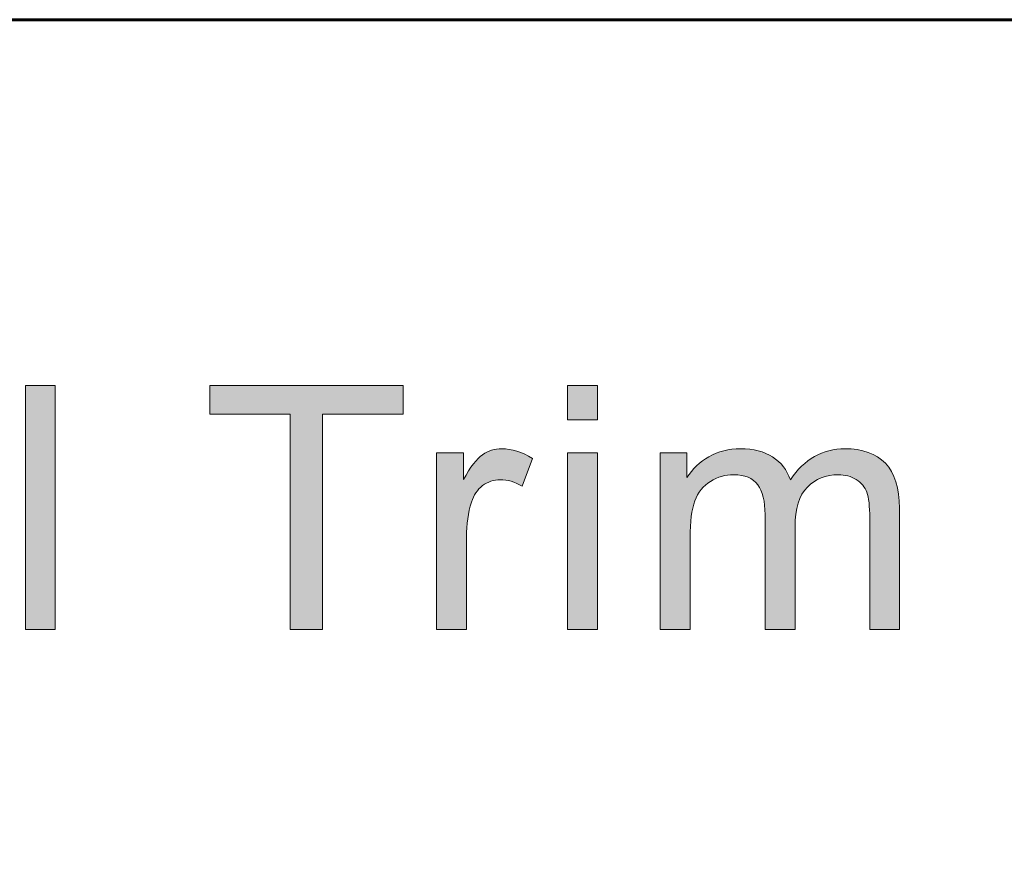
# Model space of a CAD drawing. Units: inches. Extents: x 0 to 8.5, y -11 to 0.
# Drawn here: x 6.7 to 7.1, y -10.2 to -9.8 of the extents above; entities that cross this region are included whole.
import ezdxf

# ---------------------------------------------------------------- set-up
doc = ezdxf.new("R2010")
doc.units = ezdxf.units.IN
doc.header["$LTSCALE"] = 0.03937
doc.header["$MEASUREMENT"] = 0
doc.layers.add('Title Block', color=7, linetype='Continuous', true_color=0x000000)

# ---------------------------------------------------------------- blocks, each defined once
blk = doc.blocks.new('block 20')
at = {"layer": 'Title Block', "color": 250, "lineweight": 60, "true_color": 0x231f20}
blk.add_open_spline([(0.7207, -10.47371), (0.7207, -10.47371), (7.77633, -10.47371), (7.77633, -10.47371), (7.89904, -10.47371), (7.99851, -10.37424), (7.99851, -10.25153), (7.99851, -10.25153), (7.99851, -10.0709), (7.99851, -10.0709), (7.99851, -9.94819), (7.89904, -9.84871), (7.77633, -9.84871), (7.77633, -9.84871), (0.7207, -9.84871), (0.7207, -9.84871), (0.59799, -9.84871), (0.49851, -9.94819), (0.49851, -10.0709), (0.49851, -10.0709), (0.49851, -10.25153), (0.49851, -10.25153), (0.49851, -10.37424), (0.59799, -10.47371), (0.7207, -10.47371)], degree=3, knots=[0, 0, 0, 0, 1, 1, 1, 2, 2, 2, 3, 3, 3, 4, 4, 4, 5, 5, 5, 6, 6, 6, 7, 7, 7, 8, 8, 8, 8], dxfattribs=at)
blk = doc.blocks.new('block 11')
at = {"layer": 'Title Block', "true_color": 0x231f20, "extrusion": (0, 0, -1)}
for points in [[(-6.69685, -10.07228), (-6.69685, -9.9828), (-6.70783, -9.9828), (-6.70783, -10.07228)], [(-6.794, -10.07228), (-6.794, -9.99337), (-6.76451, -9.99337), (-6.76451, -9.9828), (-6.83544, -9.9828), (-6.83544, -9.99337), (-6.80583, -9.99337), (-6.80583, -10.07228)], [(-6.89572, -9.99543), (-6.89572, -9.9828), (-6.90671, -9.9828), (-6.90671, -9.99543)], [(-6.84766, -10.07228), (-6.84766, -10.00746), (-6.84766, -10.00746), (-6.85756, -10.00746), (-6.85756, -10.00746), (-6.85756, -10.01729), (-6.85849, -10.01564), (-6.85895, -10.01487), (-6.85941, -10.01414), (-6.85986, -10.01344), (-6.86031, -10.01278), (-6.86075, -10.01216), (-6.86119, -10.01157), (-6.86162, -10.01102), (-6.86205, -10.0105), (-6.86248, -10.01003), (-6.86269, -10.0098), (-6.8629, -10.00959), (-6.86311, -10.00938), (-6.86332, -10.00918), (-6.86352, -10.00899), (-6.86373, -10.00882), (-6.86393, -10.00865), (-6.86414, -10.00849), (-6.86434, -10.00833), (-6.86454, -10.00819), (-6.86494, -10.00793), (-6.86515, -10.0078), (-6.86535, -10.00768), (-6.86556, -10.00756), (-6.86576, -10.00745), (-6.86597, -10.00734), (-6.86618, -10.00723), (-6.86639, -10.00713), (-6.86661, -10.00703), (-6.86682, -10.00694), (-6.86703, -10.00685), (-6.86725, -10.00677), (-6.86747, -10.00669), (-6.86768, -10.00662), (-6.8679, -10.00654), (-6.86813, -10.00648), (-6.86835, -10.00642), (-6.86857, -10.00636), (-6.8688, -10.0063), (-6.86902, -10.00625), (-6.86925, -10.00621), (-6.86948, -10.00617), (-6.86971, -10.00613), (-6.86994, -10.0061), (-6.87017, -10.00607), (-6.8704, -10.00605), (-6.87063, -10.00603), (-6.87087, -10.00601), (-6.87111, -10.006), (-6.87134, -10.006), (-6.87158, -10.006), (-6.87193, -10.006), (-6.87228, -10.00601), (-6.87263, -10.00603), (-6.87297, -10.00605), (-6.87332, -10.00608), (-6.87367, -10.00612), (-6.87402, -10.00616), (-6.87437, -10.00622), (-6.87472, -10.00628), (-6.87507, -10.00634), (-6.87542, -10.00641), (-6.87578, -10.00649), (-6.87613, -10.00658), (-6.87648, -10.00667), (-6.87683, -10.00677), (-6.87719, -10.00688), (-6.87789, -10.00712), (-6.8786, -10.00738), (-6.87931, -10.00767), (-6.88002, -10.00799), (-6.88073, -10.00833), (-6.88145, -10.00871), (-6.88216, -10.00911), (-6.88288, -10.00954), (-6.88288, -10.00954), (-6.8791, -10.01973), (-6.87859, -10.01944), (-6.87809, -10.01917), (-6.87759, -10.01892), (-6.87708, -10.01869), (-6.87658, -10.01847), (-6.87607, -10.01828), (-6.87557, -10.0181), (-6.87507, -10.01794), (-6.87456, -10.0178), (-6.87431, -10.01774), (-6.87406, -10.01768), (-6.87381, -10.01763), (-6.87356, -10.01758), (-6.87331, -10.01753), (-6.87305, -10.0175), (-6.8728, -10.01746), (-6.87255, -10.01743), (-6.8723, -10.01741), (-6.87205, -10.01738), (-6.87179, -10.01737), (-6.87154, -10.01736), (-6.87129, -10.01735), (-6.87104, -10.01735), (-6.87082, -10.01735), (-6.87059, -10.01736), (-6.87037, -10.01737), (-6.87015, -10.01738), (-6.86993, -10.0174), (-6.86971, -10.01742), (-6.8695, -10.01745), (-6.86928, -10.01748), (-6.86907, -10.01752), (-6.86886, -10.01756), (-6.86865, -10.0176), (-6.86844, -10.01765), (-6.86823, -10.0177), (-6.86803, -10.01776), (-6.86782, -10.01782), (-6.86762, -10.01789), (-6.86742, -10.01796), (-6.86722, -10.01803), (-6.86702, -10.01811), (-6.86682, -10.01819), (-6.86663, -10.01828), (-6.86643, -10.01837), (-6.86624, -10.01847), (-6.86605, -10.01857), (-6.86586, -10.01867), (-6.86567, -10.01878), (-6.86548, -10.01889), (-6.8653, -10.01901), (-6.86511, -10.01913), (-6.86493, -10.01925), (-6.86475, -10.01938), (-6.86457, -10.01952), (-6.86439, -10.01965), (-6.86422, -10.01979), (-6.86405, -10.01994), (-6.86388, -10.02008), (-6.86371, -10.02023), (-6.86355, -10.02039), (-6.86339, -10.02054), (-6.86324, -10.0207), (-6.86309, -10.02087), (-6.86294, -10.02103), (-6.86279, -10.0212), (-6.86265, -10.02137), (-6.86251, -10.02155), (-6.86237, -10.02173), (-6.86224, -10.02191), (-6.86211, -10.0221), (-6.86199, -10.02229), (-6.86186, -10.02248), (-6.86174, -10.02268), (-6.86163, -10.02288), (-6.86151, -10.02308), (-6.8614, -10.02329), (-6.8613, -10.0235), (-6.86119, -10.02371), (-6.86109, -10.02392), (-6.861, -10.02414), (-6.8609, -10.02437), (-6.86081, -10.02459), (-6.86064, -10.02505), (-6.86049, -10.02553), (-6.86027, -10.02626), (-6.86006, -10.02701), (-6.85986, -10.02776), (-6.85968, -10.02852), (-6.85952, -10.0293), (-6.85937, -10.03008), (-6.85923, -10.03086), (-6.85911, -10.03166), (-6.859, -10.03247), (-6.8589, -10.03328), (-6.85882, -10.0341), (-6.85876, -10.03493), (-6.85871, -10.03577), (-6.85867, -10.03662), (-6.85864, -10.03834), (-6.85864, -10.03835), (-6.85864, -10.07228), (-6.85864, -10.07228)], [(-6.89572, -10.07228), (-6.89572, -10.00746), (-6.90671, -10.00746), (-6.90671, -10.07228)], [(-6.92969, -10.07228), (-6.92969, -10.00746), (-6.92969, -10.00746), (-6.93951, -10.00746), (-6.93951, -10.00746), (-6.93951, -10.01656), (-6.9399, -10.01597), (-6.9403, -10.0154), (-6.94072, -10.01484), (-6.94116, -10.0143), (-6.94161, -10.01377), (-6.94208, -10.01325), (-6.94256, -10.01275), (-6.94306, -10.01226), (-6.94357, -10.01179), (-6.9441, -10.01133), (-6.94465, -10.01089), (-6.94521, -10.01046), (-6.94579, -10.01005), (-6.94638, -10.00965), (-6.94699, -10.00927), (-6.94762, -10.0089), (-6.94826, -10.00855), (-6.94891, -10.00822), (-6.94957, -10.00791), (-6.95024, -10.00763), (-6.95092, -10.00736), (-6.95162, -10.00713), (-6.95232, -10.00691), (-6.95304, -10.00672), (-6.95377, -10.00655), (-6.9545, -10.0064), (-6.95525, -10.00628), (-6.95601, -10.00618), (-6.95678, -10.0061), (-6.95756, -10.00604), (-6.95836, -10.00601), (-6.95916, -10.006), (-6.96005, -10.00601), (-6.96092, -10.00604), (-6.96177, -10.0061), (-6.9626, -10.00618), (-6.96341, -10.00629), (-6.9642, -10.00642), (-6.96497, -10.00657), (-6.96534, -10.00666), (-6.96571, -10.00675), (-6.96608, -10.00684), (-6.96644, -10.00695), (-6.9668, -10.00705), (-6.96715, -10.00717), (-6.9675, -10.00729), (-6.96784, -10.00741), (-6.96817, -10.00755), (-6.9685, -10.00768), (-6.96883, -10.00783), (-6.96915, -10.00798), (-6.96947, -10.00813), (-6.96978, -10.00829), (-6.97009, -10.00846), (-6.97039, -10.00863), (-6.97068, -10.00881), (-6.97097, -10.00899), (-6.97126, -10.00918), (-6.97154, -10.00938), (-6.97181, -10.00957), (-6.97208, -10.00978), (-6.97235, -10.00998), (-6.9726, -10.0102), (-6.97286, -10.01041), (-6.97311, -10.01064), (-6.97335, -10.01086), (-6.97359, -10.01109), (-6.97382, -10.01133), (-6.97404, -10.01157), (-6.97427, -10.01181), (-6.97448, -10.01206), (-6.97469, -10.01232), (-6.9749, -10.01257), (-6.9751, -10.01284), (-6.97529, -10.01311), (-6.97548, -10.01338), (-6.97567, -10.01366), (-6.97585, -10.01394), (-6.97602, -10.01422), (-6.97619, -10.01452), (-6.97636, -10.01481), (-6.97651, -10.01511), (-6.97667, -10.01542), (-6.97681, -10.01573), (-6.97696, -10.01604), (-6.97709, -10.01636), (-6.97722, -10.01669), (-6.97735, -10.01701), (-6.97747, -10.01735), (-6.97796, -10.01665), (-6.97845, -10.01597), (-6.97895, -10.01532), (-6.97947, -10.01469), (-6.97999, -10.01408), (-6.98052, -10.01349), (-6.98106, -10.01292), (-6.98161, -10.01238), (-6.98216, -10.01186), (-6.98273, -10.01136), (-6.98331, -10.01088), (-6.98389, -10.01043), (-6.98449, -10.01), (-6.98509, -10.00959), (-6.9857, -10.0092), (-6.98632, -10.00883), (-6.98695, -10.00849), (-6.98759, -10.00817), (-6.98824, -10.00787), (-6.9889, -10.00759), (-6.98956, -10.00734), (-6.99024, -10.0071), (-6.99092, -10.00689), (-6.99162, -10.0067), (-6.99232, -10.00654), (-6.99303, -10.00639), (-6.99375, -10.00627), (-6.99448, -10.00617), (-6.99522, -10.00609), (-6.99597, -10.00604), (-6.99672, -10.00601), (-6.99749, -10.006), (-6.99809, -10.006), (-6.99868, -10.00602), (-6.99926, -10.00604), (-6.99983, -10.00608), (-7.0004, -10.00613), (-7.00095, -10.00618), (-7.0015, -10.00625), (-7.00203, -10.00633), (-7.00256, -10.00642), (-7.00308, -10.00652), (-7.00359, -10.00663), (-7.00409, -10.00675), (-7.00459, -10.00688), (-7.00507, -10.00702), (-7.00555, -10.00717), (-7.00602, -10.00733), (-7.00648, -10.0075), (-7.00693, -10.00768), (-7.00737, -10.00788), (-7.0078, -10.00808), (-7.00822, -10.00829), (-7.00864, -10.00852), (-7.00905, -10.00875), (-7.00944, -10.009), (-7.00983, -10.00925), (-7.01021, -10.00952), (-7.01059, -10.0098), (-7.01095, -10.01009), (-7.0113, -10.01038), (-7.01165, -10.01069), (-7.01199, -10.01101), (-7.01232, -10.01134), (-7.01263, -10.01168), (-7.01294, -10.01203), (-7.01324, -10.01239), (-7.01353, -10.01276), (-7.01381, -10.01315), (-7.01408, -10.01354), (-7.01434, -10.01395), (-7.01459, -10.01437), (-7.01482, -10.0148), (-7.01505, -10.01524), (-7.01527, -10.01569), (-7.01548, -10.01615), (-7.01568, -10.01663), (-7.01586, -10.01711), (-7.01604, -10.01761), (-7.01621, -10.01812), (-7.01637, -10.01864), (-7.01651, -10.01917), (-7.01665, -10.01971), (-7.01678, -10.02027), (-7.0169, -10.02083), (-7.017, -10.02141), (-7.0171, -10.022), (-7.01718, -10.0226), (-7.01726, -10.02321), (-7.01733, -10.02383), (-7.01743, -10.0251), (-7.01749, -10.02643), (-7.01751, -10.02779), (-7.01751, -10.02779), (-7.01751, -10.07228), (-7.01751, -10.07228), (-7.00659, -10.07228), (-7.00659, -10.07228), (-7.00659, -10.03145), (-7.00657, -10.02986), (-7.00652, -10.02839), (-7.00644, -10.02703), (-7.00638, -10.02639), (-7.00632, -10.02578), (-7.00625, -10.0252), (-7.00617, -10.02465), (-7.00608, -10.02413), (-7.00599, -10.02364), (-7.00588, -10.02317), (-7.00577, -10.02274), (-7.00571, -10.02253), (-7.00565, -10.02233), (-7.00559, -10.02214), (-7.00552, -10.02196), (-7.00545, -10.02178), (-7.00538, -10.0216), (-7.0053, -10.02142), (-7.00522, -10.02125), (-7.00514, -10.02108), (-7.00506, -10.02091), (-7.00497, -10.02074), (-7.00487, -10.02058), (-7.00478, -10.02042), (-7.00468, -10.02026), (-7.00458, -10.0201), (-7.00447, -10.01994), (-7.00436, -10.01979), (-7.00425, -10.01964), (-7.00413, -10.01949), (-7.00401, -10.01934), (-7.00389, -10.0192), (-7.00376, -10.01905), (-7.00363, -10.01891), (-7.0035, -10.01878), (-7.00337, -10.01864), (-7.00323, -10.01851), (-7.00308, -10.01838), (-7.00294, -10.01825), (-7.00279, -10.01812), (-7.00263, -10.018), (-7.00248, -10.01787), (-7.00232, -10.01775), (-7.00215, -10.01763), (-7.00199, -10.01752), (-7.00181, -10.0174), (-7.00164, -10.01729), (-7.00146, -10.01718), (-7.00129, -10.01708), (-7.00111, -10.01698), (-7.00092, -10.01688), (-7.00074, -10.01678), (-7.00055, -10.01669), (-7.00037, -10.0166), (-7.00018, -10.01652), (-6.99998, -10.01644), (-6.99979, -10.01636), (-6.9996, -10.01628), (-6.9994, -10.01621), (-6.9992, -10.01614), (-6.999, -10.01608), (-6.99879, -10.01602), (-6.99859, -10.01596), (-6.99838, -10.01591), (-6.99817, -10.01586), (-6.99796, -10.01581), (-6.99775, -10.01577), (-6.99732, -10.01569), (-6.99688, -10.01563), (-6.99643, -10.01558), (-6.99598, -10.01554), (-6.99552, -10.01552), (-6.99505, -10.01552), (-6.99462, -10.01552), (-6.9942, -10.01553), (-6.99379, -10.01556), (-6.99338, -10.01559), (-6.99297, -10.01563), (-6.99257, -10.01568), (-6.99217, -10.01573), (-6.99178, -10.0158), (-6.99139, -10.01588), (-6.991, -10.01596), (-6.99062, -10.01605), (-6.99025, -10.01616), (-6.98988, -10.01627), (-6.98951, -10.01639), (-6.98915, -10.01652), (-6.98879, -10.01665), (-6.98844, -10.0168), (-6.98809, -10.01696), (-6.98775, -10.01712), (-6.98741, -10.01729), (-6.98708, -10.01748), (-6.98675, -10.01767), (-6.98642, -10.01787), (-6.9861, -10.01807), (-6.98578, -10.01829), (-6.98547, -10.01852), (-6.98516, -10.01875), (-6.98486, -10.019), (-6.98456, -10.01925), (-6.98427, -10.01951), (-6.98398, -10.01978), (-6.9837, -10.02006), (-6.98342, -10.02035), (-6.98315, -10.02065), (-6.98289, -10.02096), (-6.98264, -10.02128), (-6.9824, -10.02162), (-6.98216, -10.02196), (-6.98194, -10.02231), (-6.98172, -10.02268), (-6.98151, -10.02305), (-6.98132, -10.02344), (-6.98113, -10.02384), (-6.98094, -10.02424), (-6.98077, -10.02466), (-6.98061, -10.02509), (-6.98045, -10.02553), (-6.98031, -10.02598), (-6.98017, -10.02644), (-6.98004, -10.02691), (-6.97993, -10.02739), (-6.97982, -10.02789), (-6.97971, -10.02839), (-6.97962, -10.0289), (-6.97954, -10.02943), (-6.97946, -10.02996), (-6.9794, -10.03051), (-6.97934, -10.03107), (-6.97925, -10.03221), (-6.9792, -10.0334), (-6.97918, -10.03463), (-6.97918, -10.03463), (-6.97918, -10.07228), (-6.97918, -10.07228), (-6.96819, -10.07228), (-6.96819, -10.07228), (-6.96819, -10.03016), (-6.96818, -10.02926), (-6.96815, -10.02839), (-6.9681, -10.02755), (-6.96803, -10.02673), (-6.96793, -10.02594), (-6.96782, -10.02519), (-6.96768, -10.02446), (-6.9676, -10.0241), (-6.96752, -10.02376), (-6.96744, -10.02342), (-6.96734, -10.02308), (-6.96725, -10.02276), (-6.96714, -10.02244), (-6.96704, -10.02213), (-6.96692, -10.02183), (-6.96681, -10.02153), (-6.96668, -10.02124), (-6.96655, -10.02096), (-6.96642, -10.02068), (-6.96628, -10.02041), (-6.96614, -10.02015), (-6.96599, -10.0199), (-6.96583, -10.01965), (-6.96567, -10.01941), (-6.96551, -10.01918), (-6.96534, -10.01895), (-6.96516, -10.01874), (-6.96497, -10.01852), (-6.96488, -10.01842), (-6.96478, -10.01832), (-6.96469, -10.01822), (-6.96459, -10.01812), (-6.96448, -10.01803), (-6.96438, -10.01793), (-6.96428, -10.01784), (-6.96417, -10.01775), (-6.96395, -10.01758), (-6.96373, -10.01741), (-6.9635, -10.01725), (-6.96326, -10.01709), (-6.96301, -10.01695), (-6.96276, -10.01681), (-6.9625, -10.01668), (-6.96224, -10.01655), (-6.96197, -10.01643), (-6.96169, -10.01632), (-6.96141, -10.01622), (-6.96111, -10.01612), (-6.96082, -10.01603), (-6.96051, -10.01595), (-6.9602, -10.01587), (-6.95988, -10.01581), (-6.95956, -10.01575), (-6.95923, -10.01569), (-6.95889, -10.01565), (-6.95854, -10.01561), (-6.95819, -10.01557), (-6.95783, -10.01555), (-6.95747, -10.01553), (-6.9571, -10.01552), (-6.95672, -10.01552), (-6.95614, -10.01553), (-6.95557, -10.01555), (-6.955, -10.0156), (-6.95444, -10.01567), (-6.95417, -10.01571), (-6.95389, -10.01575), (-6.95361, -10.0158), (-6.95334, -10.01586), (-6.95307, -10.01592), (-6.95279, -10.01598), (-6.95252, -10.01605), (-6.95226, -10.01613), (-6.95199, -10.01621), (-6.95172, -10.01629), (-6.95146, -10.01638), (-6.95119, -10.01647), (-6.95093, -10.01657), (-6.95067, -10.01667), (-6.95041, -10.01678), (-6.95016, -10.01689), (-6.94965, -10.01713), (-6.94914, -10.01739), (-6.94864, -10.01766), (-6.94815, -10.01796), (-6.9479, -10.01811), (-6.94766, -10.01827), (-6.94743, -10.01844), (-6.94719, -10.0186), (-6.94697, -10.01878), (-6.94674, -10.01895), (-6.94653, -10.01913), (-6.94631, -10.01932), (-6.9461, -10.01951), (-6.94589, -10.01971), (-6.94569, -10.01991), (-6.9455, -10.02011), (-6.9453, -10.02032), (-6.94511, -10.02053), (-6.94493, -10.02075), (-6.94475, -10.02097), (-6.94457, -10.02119), (-6.9444, -10.02142), (-6.94423, -10.02166), (-6.94407, -10.0219), (-6.94391, -10.02214), (-6.94375, -10.02239), (-6.9436, -10.02264), (-6.94346, -10.0229), (-6.94331, -10.02316), (-6.94318, -10.02342), (-6.94304, -10.02369), (-6.94291, -10.02397), (-6.94279, -10.02424), (-6.94267, -10.02453), (-6.94255, -10.02481), (-6.94244, -10.02511), (-6.94233, -10.0254), (-6.94222, -10.02571), (-6.94202, -10.02635), (-6.94184, -10.02701), (-6.94166, -10.02771), (-6.94151, -10.02845), (-6.94136, -10.02921), (-6.94123, -10.03001), (-6.94111, -10.03084), (-6.94101, -10.0317), (-6.94092, -10.0326), (-6.94078, -10.03448), (-6.9407, -10.0365), (-6.94067, -10.03864), (-6.94067, -10.03864), (-6.94067, -10.07228), (-6.94067, -10.07228)]]:
    blk.add_hatch(color=250, dxfattribs=at).paths.add_polyline_path(points, flags=0)
at = {"layer": 'Title Block', "lineweight": 0}
for points in [[(6.69685, -10.07228), (6.69685, -9.9828), (6.70783, -9.9828), (6.70783, -10.07228), (6.69685, -10.07228)], [(6.794, -10.07228), (6.794, -9.99337), (6.76451, -9.99337), (6.76451, -9.9828), (6.83544, -9.9828), (6.83544, -9.99337), (6.80583, -9.99337), (6.80583, -10.07228), (6.794, -10.07228)], [(6.89572, -9.99543), (6.89572, -9.9828), (6.90671, -9.9828), (6.90671, -9.99543), (6.89572, -9.99543)], [(6.89572, -10.07228), (6.89572, -10.00746), (6.90671, -10.00746), (6.90671, -10.07228), (6.89572, -10.07228)]]:
    blk.add_lwpolyline(points, dxfattribs=at)
for points, knots in [([(6.84766, -10.07228), (6.84766, -10.07228), (6.84766, -10.00746), (6.84766, -10.00746), (6.84766, -10.00746), (6.85756, -10.00746), (6.85756, -10.00746), (6.85756, -10.00746), (6.85756, -10.01729), (6.85756, -10.01729), (6.86007, -10.0127), (6.8624, -10.00966), (6.86454, -10.00819), (6.86667, -10.00673), (6.86903, -10.006), (6.87158, -10.006), (6.87528, -10.006), (6.87906, -10.00718), (6.88288, -10.00954), (6.88288, -10.00954), (6.8791, -10.01973), (6.8791, -10.01973), (6.87641, -10.01813), (6.87373, -10.01735), (6.87104, -10.01735), (6.86864, -10.01735), (6.86648, -10.01807), (6.86457, -10.01952), (6.86266, -10.02096), (6.86129, -10.02296), (6.86049, -10.02553), (6.85927, -10.02943), (6.85864, -10.0337), (6.85864, -10.03834), (6.85864, -10.03834), (6.85864, -10.07228), (6.85864, -10.07228), (6.85864, -10.07228), (6.84766, -10.07228), (6.84766, -10.07228)], [0, 0, 0, 0, 1, 1, 1, 2, 2, 2, 3, 3, 3, 4, 4, 4, 5, 5, 5, 6, 6, 6, 7, 7, 7, 8, 8, 8, 9, 9, 9, 10, 10, 10, 11, 11, 11, 12, 12, 12, 13, 13, 13, 13]), ([(6.92969, -10.07228), (6.92969, -10.07228), (6.92969, -10.00746), (6.92969, -10.00746), (6.92969, -10.00746), (6.93951, -10.00746), (6.93951, -10.00746), (6.93951, -10.00746), (6.93951, -10.01656), (6.93951, -10.01656), (6.94154, -10.01339), (6.94424, -10.01082), (6.94762, -10.0089), (6.951, -10.00696), (6.95485, -10.006), (6.95916, -10.006), (6.96396, -10.006), (6.9679, -10.007), (6.97097, -10.00899), (6.97404, -10.01099), (6.97621, -10.01377), (6.97747, -10.01735), (6.9826, -10.00978), (6.98927, -10.006), (6.99749, -10.006), (7.00392, -10.006), (7.00886, -10.00777), (7.01232, -10.01134), (7.01577, -10.01489), (7.01751, -10.02039), (7.01751, -10.02779), (7.01751, -10.02779), (7.01751, -10.07228), (7.01751, -10.07228), (7.01751, -10.07228), (7.00659, -10.07228), (7.00659, -10.07228), (7.00659, -10.07228), (7.00659, -10.03145), (7.00659, -10.03145), (7.00659, -10.02706), (7.00623, -10.02389), (7.00552, -10.02196), (7.0048, -10.02002), (7.00351, -10.01847), (7.00164, -10.01729), (6.99977, -10.01611), (6.99757, -10.01552), (6.99505, -10.01552), (6.99049, -10.01552), (6.98671, -10.01704), (6.9837, -10.02006), (6.98069, -10.0231), (6.97918, -10.02795), (6.97918, -10.03463), (6.97918, -10.03463), (6.97918, -10.07228), (6.97918, -10.07228), (6.97918, -10.07228), (6.96819, -10.07228), (6.96819, -10.07228), (6.96819, -10.07228), (6.96819, -10.03016), (6.96819, -10.03016), (6.96819, -10.02528), (6.9673, -10.02162), (6.96551, -10.01918), (6.96372, -10.01674), (6.96079, -10.01552), (6.95672, -10.01552), (6.95363, -10.01552), (6.95076, -10.01633), (6.94815, -10.01796), (6.94552, -10.01959), (6.94362, -10.02197), (6.94244, -10.02511), (6.94126, -10.02824), (6.94067, -10.03276), (6.94067, -10.03864), (6.94067, -10.03864), (6.94067, -10.07228), (6.94067, -10.07228), (6.94067, -10.07228), (6.92969, -10.07228), (6.92969, -10.07228)], [0, 0, 0, 0, 1, 1, 1, 2, 2, 2, 3, 3, 3, 4, 4, 4, 5, 5, 5, 6, 6, 6, 7, 7, 7, 8, 8, 8, 9, 9, 9, 10, 10, 10, 11, 11, 11, 12, 12, 12, 13, 13, 13, 14, 14, 14, 15, 15, 15, 16, 16, 16, 17, 17, 17, 18, 18, 18, 19, 19, 19, 20, 20, 20, 21, 21, 21, 22, 22, 22, 23, 23, 23, 24, 24, 24, 25, 25, 25, 26, 26, 26, 27, 27, 27, 28, 28, 28, 28])]:
    blk.add_open_spline(points, degree=3, knots=knots, dxfattribs=at)

msp = doc.modelspace()

# ---------------------------------------------------------------- block references
at = {"layer": 'Title Block'}
for name in ['block 20', 'block 11']:
    msp.add_blockref(name, (0, 0), dxfattribs=at)

doc.saveas('drawing.dxf')
